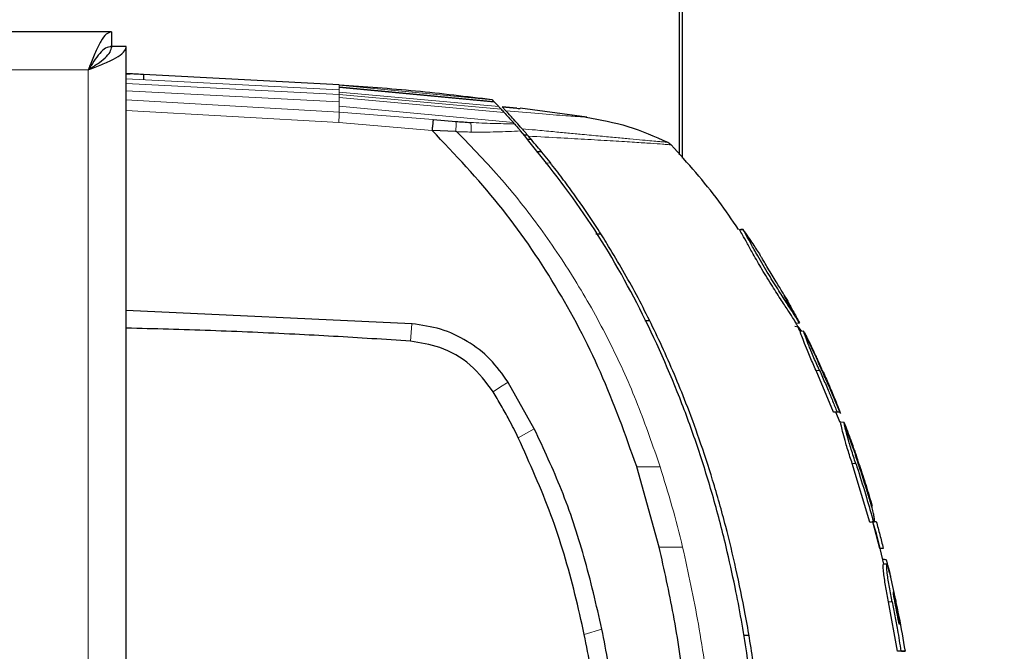
# Model space of a CAD drawing. Units: millimetres. Extents: x 0 to 210, y 0 to 297.
# Drawn here: x 90 to 94, y 186 to 189 of the extents above; entities that cross this region are included whole.
import ezdxf

# ---------------------------------------------------------------- set-up
doc = ezdxf.new("R2010")
doc.units = ezdxf.units.MM
doc.styles.add('SLDTEXTSTYLE0', font='TXT', dxfattribs={"width": 0.75})
doc.dimstyles.new('SLDDIMSTYLE3', dxfattribs={"dimtxt": 3.5, "dimasz": 3.302, "dimexe": 0, "dimexo": 0.0625, "dimgap": 0.875, "dimtad": 1, "dimdec": 0, "dimlfac": 20, "dimrnd": 1e-09, "dimzin": 12, "dimdsep": 46, "dimtxsty": 'SLDTEXTSTYLE0', "dimsah": 1, "dimcen": 0.09, "dimadec": 0, "dimazin": 3, "dimtfac": 1, "dimtdec": 0, "dimtofl": 0, "dimtmove": 0, "dimatfit": 3, "dimfxl": 0, "dimfrac": 2, "dimtolj": 1, "dimtzin": 12, "dimarcsym": 0})

# ---------------------------------------------------------------- blocks, each defined once
blk = doc.blocks.new('_D_4')
at = {"color": 7, "linetype": 'Continuous', "lineweight": 0}
for p, q in [((94.5128, 192.5945), (106.7628, 192.5945)), ((105.7628, 151.5395), (105.7628, 192.5945)), ((94.5128, 151.5395), (106.7628, 151.5395))]:
    blk.add_line(p, q, dxfattribs=at)
at = {"color": 7, "linetype": 'Continuous', "lineweight": 18}
for points in [[(105.7628, 192.5945), (105.2628, 189.2925), (106.2628, 189.2925)], [(105.7628, 151.5395), (106.2628, 154.8415), (105.2628, 154.8415)]]:
    blk.add_solid(points, dxfattribs=at)
at = {"color": 7, "linetype": 'Continuous', "lineweight": 18, "insert": (101.2511, 168.1878), "char_height": 3.5, "attachment_point": 1, "rotation": 90, "style": 'SLDTEXTSTYLE0'}
blk.add_mtext('821', dxfattribs=at)

msp = doc.modelspace()

# ---------------------------------------------------------------- linework, layer by layer
at = {"color": 7, "linetype": 'Continuous', "lineweight": 25}
for p, q in [((92.73279, 188.35609), (92.73279, 191.04201)), ((92.72029, 188.37089), (92.72029, 191.02951)), ((90.28743, 188.89751), (49.94814, 188.89751)), ((90.28743, 188.89751), (90.28743, 188.83501)), ((90.28779, 188.83501), (90.28359, 188.83501)), ((90.28779, 188.83501), (90.28779, 188.83079)), ((90.35029, 188.83465), (90.28779, 188.83465)), ((90.35029, 153.10286), (90.35029, 188.83465)), ((90.35029, 188.7182), (90.36736, 188.71735)), ((91.26267, 188.6709), (90.42432, 188.71484)), ((90.42529, 188.69202), (90.42529, 188.71483)), ((91.91836, 188.6058), (91.9164, 188.60781)), ((91.91835, 188.60577), (91.9186, 188.60552)), ((91.92512, 188.59871), (91.9186, 188.60555)), ((91.92512, 188.59871), (91.92745, 188.59625)), ((91.94556, 188.57736), (91.92745, 188.59625)), ((91.96057, 188.57586), (92.02335, 188.57016)), ((92.0233, 188.57014), (91.96057, 188.57586)), ((91.97588, 188.55954), (91.96057, 188.57586)), ((92.02273, 188.50824), (91.96057, 188.57586)), ((92.03774, 188.56913), (92.03773, 188.56913)), ((92.32252, 188.53206), (92.03788, 188.57021)), ((91.6649, 188.52137), (91.76249, 188.51372)), ((92.01198, 188.50463), (92.00842, 188.50862)), ((91.76212, 188.46985), (91.66025, 188.47543)), ((91.76611, 188.46969), (91.76212, 188.46985)), ((92.01257, 188.50391), (92.01198, 188.50463)), ((92.04559, 188.48247), (92.04549, 188.48259)), ((92.05241, 188.45647), (92.0681, 188.45661)), ((92.0851, 188.43671), (92.06762, 188.43656)), ((92.10742, 188.38447), (92.12844, 188.38462)), ((92.9767, 188.05102), (92.9924, 188.05001)), ((92.9925, 188.05001), (92.98252, 188.05065)), ((92.38333, 188.03123), (92.36219, 188.03141)), ((93.18427, 187.73844), (93.16807, 187.76735)), ((93.18428, 187.73842), (93.16813, 187.76724)), ((93.23461, 187.64864), (93.18427, 187.73844)), ((91.57315, 187.64679), (90.35029, 187.70318)), ((91.57434, 187.64671), (91.57315, 187.64679)), ((92.59291, 187.65879), (92.57182, 187.65883)), ((93.22996, 187.63297), (93.21381, 187.63489)), ((93.21887, 187.65004), (93.22188, 187.65004)), ((93.21888, 187.65003), (93.23344, 187.65104)), ((93.23759, 187.61519), (93.23664, 187.61519)), ((93.30527, 187.50328), (93.25118, 187.61642)), ((93.37997, 187.26835), (93.30504, 187.44601)), ((91.98689, 187.39514), (91.98601, 187.39658)), ((92.09809, 187.19708), (91.98689, 187.39514)), ((93.35996, 187.37921), (93.36221, 187.37906)), ((93.41031, 187.2622), (93.36128, 187.37866)), ((93.37997, 187.26835), (93.39474, 187.26935)), ((93.40889, 187.22368), (93.38909, 187.26835)), ((93.39287, 187.26835), (93.40756, 187.26935)), ((93.41035, 187.26212), (93.40729, 187.26935)), ((93.42528, 187.22361), (93.40956, 187.22464)), ((93.4105, 187.22462), (93.40979, 187.22462)), ((93.46591, 187.10902), (93.42453, 187.22566)), ((93.42851, 187.21521), (93.43261, 187.20443)), ((92.53688, 187.0346), (92.53678, 187.03492)), ((92.63329, 186.6897), (92.53688, 187.0346)), ((93.53558, 186.79734), (93.4599, 187.0482)), ((93.54567, 186.86512), (93.53917, 186.88598)), ((93.5458, 186.86516), (93.54574, 186.86516)), ((93.54576, 186.86516), (93.54585, 186.86517)), ((93.53558, 186.79734), (93.55048, 186.79833)), ((93.53759, 186.7973), (93.55241, 186.79831)), ((93.56319, 186.74892), (93.5467, 186.80057)), ((93.57802, 186.6838), (93.54805, 186.79801)), ((93.55249, 186.80024), (93.5626, 186.79957)), ((93.59495, 186.61762), (93.5754, 186.70207)), ((93.59272, 186.6848), (93.57802, 186.6838)), ((93.58991, 186.63691), (93.58969, 186.63691)), ((93.59419, 186.61708), (93.59409, 186.61708)), ((93.62017, 186.57924), (93.6378, 186.49556)), ((93.62017, 186.57923), (93.62428, 186.56117)), ((93.65348, 186.24365), (93.61565, 186.45568)), ((92.99453, 186.3128), (93.01756, 186.313)), ((92.99453, 186.31279), (93.01756, 186.31299)), ((93.66851, 186.24465), (93.65348, 186.24365)), ((93.65895, 186.24365), (93.65348, 186.24365)), ((93.67109, 186.24365), (93.68603, 186.24466))]:
    msp.add_line(p, q, dxfattribs=at)
at = {"color": 8, "linetype": 'Continuous', "lineweight": 18}
for p, q in [((90.18779, 188.73501), (50.04779, 188.73501)), ((90.18779, 153.20251), (90.18779, 188.73501)), ((90.35029, 188.69593), (91.26267, 188.64836)), ((90.35029, 188.67569), (91.26267, 188.62844)), ((90.35029, 188.64469), (91.26267, 188.59822)), ((91.26267, 188.66885), (91.26267, 188.6709)), ((91.26267, 188.66886), (91.26267, 188.66855)), ((91.26267, 188.66885), (91.91836, 188.6058)), ((91.26267, 188.66141), (91.26267, 188.66854)), ((91.9186, 188.60555), (91.26267, 188.66854)), ((91.26267, 188.66141), (91.26267, 188.65891)), ((91.26267, 188.66141), (91.92512, 188.59871)), ((91.26267, 188.64836), (91.26267, 188.65891)), ((91.92745, 188.59625), (91.26267, 188.65891)), ((91.26267, 188.6393), (91.26267, 188.64836)), ((91.26267, 188.6393), (91.26267, 188.62844)), ((91.26267, 188.6393), (91.94556, 188.57736)), ((90.35029, 188.60684), (91.26267, 188.55376)), ((91.26267, 188.62844), (91.26267, 188.61561)), ((91.26267, 188.62844), (91.95605, 188.56607)), ((91.26267, 188.61561), (91.26267, 188.59821)), ((91.96939, 188.55143), (91.26267, 188.61561)), ((91.26267, 188.59821), (91.26267, 188.57949)), ((91.26088, 188.5084), (90.35028, 188.56032)), ((91.26267, 188.57949), (91.26267, 188.55382)), ((92.00842, 188.50862), (91.26267, 188.57949)), ((91.6649, 188.52137), (91.26267, 188.55381)), ((91.66025, 188.47543), (91.26088, 188.5084)), ((92.16769, 188.33565), (92.14484, 188.33548)), ((93.02937, 187.9563), (93.02938, 187.9563)), ((91.56806, 187.57196), (91.57315, 187.64679)), ((93.21888, 187.65003), (93.23336, 187.65103)), ((93.3202, 187.44601), (93.30504, 187.44601)), ((93.33573, 187.43945), (93.33353, 187.43945)), ((92.02969, 187.15855), (92.0981, 187.19708)), ((92.53688, 187.0346), (92.63683, 187.03449)), ((93.47506, 187.0482), (93.4599, 187.0482)), ((93.49065, 187.04138), (93.48822, 187.04138)), ((93.55217, 186.7983), (93.53744, 186.7973)), ((92.63329, 186.6897), (92.73341, 186.68968)), ((93.63084, 186.45568), (93.61565, 186.45568)), ((93.64544, 186.4404), (93.64981, 186.4404)), ((92.31229, 186.31546), (92.38782, 186.33856))]:
    msp.add_line(p, q, dxfattribs=at)
at = {"color": 7, "linetype": 'Continuous', "lineweight": 25, "flags": 128}
msp.add_lwpolyline([(93.25224, 187.61419), (93.24461, 187.61468), (93.23648, 187.61521)], dxfattribs=at)
at = {"color": 8, "linetype": 'Continuous', "lineweight": 18, "flags": 128}
msp.add_lwpolyline([(91.92205, 187.35558), (91.95403, 187.37608), (91.98602, 187.39659)], dxfattribs=at)
at = {"color": 7, "linetype": 'Continuous', "lineweight": 25}
for points, knots in [([(90.28743, 188.89751), (90.27977, 188.89543), (90.26445, 188.89129), (90.24147, 188.85911), (90.2185, 188.81238), (90.20055, 188.7677), (90.19036, 188.74159), (90.18779, 188.73501)], [0, 0, 0, 0, 0.2305114, 0.4611092, 0.6917074, 0.9223054, 1, 1, 1, 1]), ([(90.28743, 188.83501), (90.27898, 188.83345), (90.26207, 188.83033), (90.2367, 188.80639), (90.21193, 188.7731), (90.19563, 188.74738), (90.18779, 188.73501)], [0, 0, 0, 0, 0.2544496, 0.5090816, 0.7637146, 1, 1, 1, 1]), ([(90.18779, 188.73501), (90.2074, 188.74267), (90.24664, 188.75799), (90.29791, 188.78097), (90.33468, 188.80394), (90.34906, 188.82189), (90.35004, 188.83208), (90.35029, 188.83465)], [0, 0, 0, 0, 0.2305114, 0.4611092, 0.6917074, 0.9223054, 1, 1, 1, 1]), ([(90.18779, 188.73501), (90.20113, 188.74346), (90.22781, 188.76037), (90.26126, 188.78574), (90.28365, 188.81052), (90.28644, 188.82681), (90.28779, 188.83465)], [0, 0, 0, 0, 0.25444963, 0.50908159, 0.76371462, 1, 1, 1, 1]), ([(90.42432, 188.71483), (90.42459, 188.71482), (90.42561, 188.71478), (90.41863, 188.71505), (90.40413, 188.71564), (90.38302, 188.71657), (90.36395, 188.71749), (90.35293, 188.71806), (90.35029, 188.7182)], [0, 0, 0, 0, 0.0746119, 0.2889624, 0.5033355, 0.7178085, 0.9324657, 1, 1, 1, 1]), ([(91.26267, 188.6709), (91.37185, 188.66315), (91.5903, 188.64764), (91.80768, 188.62109), (91.9164, 188.60781)], [0, 0, 0, 0, 0.4998206, 1, 1, 1, 1]), ([(91.94554, 188.57722), (91.94725, 188.57541), (91.95052, 188.57193), (91.95425, 188.56793), (91.95604, 188.56602)], [0, 0, 0, 0, 0.5206632, 1, 1, 1, 1]), ([(91.95604, 188.56602), (91.95818, 188.56373), (91.96219, 188.55942), (91.96711, 188.5541), (91.96941, 188.55161)], [0, 0, 0, 0, 0.5321818, 1, 1, 1, 1]), ([(91.96941, 188.55161), (91.97482, 188.54573), (91.98526, 188.53441), (92.0009, 188.51699), (92.00842, 188.50861)], [0, 0, 0, 0, 0.51917752, 1, 1, 1, 1]), ([(92.04549, 188.48259), (92.02874, 188.50136), (91.99499, 188.5392), (91.98228, 188.55272), (91.97588, 188.55954)], [0, 0, 0, 0, 0.4962299, 1, 1, 1, 1]), ([(92.0233, 188.57014), (92.02713, 188.5698), (92.03448, 188.56916), (92.03668, 188.56914), (92.03774, 188.56913)], [0, 0, 0, 0, 0.5215553, 1, 1, 1, 1]), ([(91.6649, 188.52137), (91.66467, 188.51912), (91.6642, 188.51464), (91.66309, 188.50348), (91.66171, 188.49012), (91.66074, 188.48033), (91.66025, 188.47543)], [0, 0, 0, 0, 0.2500643, 0.4999246, 0.749849, 1, 1, 1, 1]), ([(91.76249, 188.51372), (91.7731, 188.51292), (91.79412, 188.51133), (91.81509, 188.50997), (91.82548, 188.5093)], [0, 0, 0, 0, 0.504652, 1, 1, 1, 1]), ([(92.32011, 188.53242), (92.38051, 188.52121), (92.5013, 188.49878), (92.61365, 188.44906), (92.66982, 188.42421)], [0, 0, 0, 0, 0.50004023, 1, 1, 1, 1]), ([(92.53678, 187.03492), (92.48832, 187.17106), (92.39307, 187.43866), (92.19332, 187.81488), (91.95408, 188.16563), (91.75857, 188.37177), (91.66025, 188.47543)], [0, 0, 0, 0, 0.2543873, 0.4999978, 0.7485588, 1, 1, 1, 1]), ([(92.01258, 188.50394), (92.01412, 188.50221), (92.01719, 188.49875), (92.02404, 188.49099), (92.03161, 188.48237), (92.03692, 188.47627), (92.03964, 188.47314)], [0, 0, 0, 0, 0.2494788, 0.4995582, 0.7435283, 1, 1, 1, 1]), ([(93.03513, 186.03289), (93.02659, 186.10082), (93.00619, 186.26327), (92.96689, 186.48285), (92.91693, 186.70892), (92.86364, 186.91187), (92.79719, 187.12478), (92.69651, 187.40201), (92.54388, 187.73871), (92.3195, 188.12558), (92.13318, 188.35701), (92.03966, 188.47316)], [0, 0, 0, 0, 0.0767733, 0.1836102, 0.2500242, 0.3364015, 0.4188485, 0.5000937, 0.6670561, 0.8328962, 1, 1, 1, 1]), ([(92.0456, 188.48248), (92.04713, 188.48075), (92.05034, 188.47713), (92.05977, 188.46621), (92.06798, 188.4567), (92.07335, 188.45047)], [0, 0, 0, 0, 0.238061, 0.501284, 1, 1, 1, 1]), ([(93.05993, 186.01386), (93.05342, 186.06654), (93.03733, 186.19672), (93.00513, 186.39152), (92.96403, 186.59392), (92.91773, 186.78554), (92.86532, 186.97086), (92.80783, 187.1469), (92.7371, 187.33894), (92.6494, 187.54619), (92.5384, 187.7701), (92.44406, 187.93497), (92.37188, 188.04974), (92.32615, 188.11903), (92.27903, 188.18714), (92.23032, 188.2543), (92.17823, 188.32272), (92.12606, 188.38817), (92.08997, 188.43082), (92.07335, 188.45047)], [0, 0, 0, 0, 0.05968067, 0.14750166, 0.22193589, 0.29187487, 0.36913096, 0.43843638, 0.50005915, 0.59921883, 0.69133423, 0.78093416, 0.81269725, 0.8438168, 0.87430537, 0.90585065, 0.93713164, 0.9710465, 1, 1, 1, 1]), ([(92.66982, 188.42421), (92.67249, 188.42274), (92.67783, 188.41981), (92.68219, 188.41555), (92.68437, 188.41341)], [0, 0, 0, 0, 0.4999009, 1, 1, 1, 1]), ([(92.97228, 188.05101), (92.945, 188.09162), (92.8588, 188.21991), (92.75519, 188.33485), (92.68438, 188.41342)], [0, 0, 0, 0, 0.316503, 1, 1, 1, 1]), ([(93.02938, 187.9563), (93.02079, 187.97171), (93.00267, 188.00421), (92.98487, 188.03718), (92.97736, 188.04997), (92.97684, 188.05079), (92.9767, 188.05102)], [0, 0, 0, 0, 0.2746964, 0.5793812, 0.8844908, 1, 1, 1, 1]), ([(92.99262, 188.04981), (92.99227, 188.04988), (92.99158, 188.05004), (92.99094, 188.0501), (92.99062, 188.05013)], [0, 0, 0, 0, 0.50040441, 1, 1, 1, 1]), ([(93.23336, 187.65103), (93.23331, 187.65112), (93.23309, 187.65158), (93.22927, 187.65861), (93.21653, 187.6789), (93.20073, 187.70285), (93.17576, 187.74091), (93.144, 187.78995), (93.10021, 187.8607), (93.06372, 187.92234), (93.03479, 187.97351), (93.01376, 188.01186), (93.00166, 188.03402), (92.99407, 188.04732), (92.99313, 188.04883), (92.9924, 188.05001)], [0, 0, 0, 0, 0.0223547, 0.1127559, 0.1575981, 0.2480439, 0.2972697, 0.3964208, 0.5139464, 0.6460801, 0.6945332, 0.7913085, 0.8863537, 0.910875, 1, 1, 1, 1]), ([(92.9924, 188.05001), (93.00645, 188.02962), (93.03153, 187.99321), (93.05557, 187.9561), (93.06615, 187.93977)], [0, 0, 0, 0, 0.5599948, 1, 1, 1, 1]), ([(93.21888, 187.65003), (93.21871, 187.65037), (93.21822, 187.65139), (93.21032, 187.66521), (93.18868, 187.6982), (93.15661, 187.74684), (93.1166, 187.80946), (93.07438, 187.87837), (93.04479, 187.92894), (93.0315, 187.95255), (93.02938, 187.9563)], [0, 0, 0, 0, 0.0648928, 0.1960801, 0.3326415, 0.4769123, 0.6352576, 0.8111351, 0.9699882, 1, 1, 1, 1]), ([(93.17002, 187.76757), (93.16969, 187.76815), (93.16904, 187.76932), (93.162, 187.78113), (93.15006, 187.80055), (93.13411, 187.8264), (93.11646, 187.85537), (93.09858, 187.88511), (93.08336, 187.91085), (93.07285, 187.92867), (93.06699, 187.93841), (93.06641, 187.93934), (93.06615, 187.93977)], [0, 0, 0, 0, 0.0980344, 0.1965324, 0.3026588, 0.4021329, 0.5033878, 0.6127529, 0.7186338, 0.8145465, 0.9140911, 1, 1, 1, 1]), ([(93.17002, 187.76757), (93.18212, 187.74596), (93.20372, 187.70738), (93.2243, 187.66825), (93.23336, 187.65103)], [0, 0, 0, 0, 0.5600442, 1, 1, 1, 1]), ([(91.56806, 187.57196), (91.51299, 187.5757), (91.34778, 187.58689), (91.06224, 187.60293), (90.71138, 187.61854), (90.47066, 187.62496), (90.35029, 187.62817)], [0, 0, 0, 0, 0.13582086, 0.4074667, 0.70370478, 1, 1, 1, 1]), ([(91.98602, 187.39658), (91.96178, 187.43064), (91.91329, 187.49877), (91.81283, 187.57538), (91.69855, 187.62927), (91.61574, 187.64089), (91.57434, 187.64671)], [0, 0, 0, 0, 0.2499551, 0.499995, 0.749985, 1, 1, 1, 1]), ([(93.23539, 187.61519), (93.23258, 187.62215), (93.22824, 187.63286), (93.22235, 187.64279), (93.22028, 187.64627)], [0, 0, 0, 0, 0.6491547, 1, 1, 1, 1]), ([(93.24303, 187.61478), (93.2416, 187.61688), (93.23982, 187.61948), (93.23761, 187.62256), (93.23653, 187.62405), (93.23545, 187.62554), (93.23436, 187.62703), (93.23327, 187.62852), (93.23217, 187.63), (93.23107, 187.63149), (93.23033, 187.63248), (93.22996, 187.63297)], [0, 0, 0, 0, 0.3430605, 0.4251749, 0.5072893, 0.5894037, 0.6715181, 0.7536326, 0.835747, 0.9178733, 1, 1, 1, 1]), ([(93.30504, 187.44601), (93.30074, 187.45562), (93.28775, 187.48463), (93.26886, 187.52856), (93.25118, 187.57275), (93.24106, 187.60079), (93.23637, 187.61471), (93.23724, 187.61336), (93.23759, 187.61282)], [0, 0, 0, 0, 0.1166448, 0.35191258, 0.53451637, 0.7181191, 0.88583212, 1, 1, 1, 1]), ([(93.3202, 187.44601), (93.31965, 187.44723), (93.31855, 187.44968), (93.3169, 187.45335), (93.31361, 187.4607), (93.30208, 187.48658), (93.29096, 187.51234), (93.2826, 187.53254), (93.28153, 187.53514), (93.28047, 187.53773), (93.27837, 187.54285), (93.27137, 187.56014), (93.26107, 187.58691), (93.25395, 187.60772), (93.2513, 187.61556), (93.25241, 187.61349), (93.25259, 187.61315)], [0, 0, 0, 0, 0.01495499, 0.02990999, 0.04486502, 0.10470554, 0.34633917, 0.35778423, 0.3692293, 0.38067438, 0.39211949, 0.43793095, 0.61760894, 0.79759577, 0.96666395, 1, 1, 1, 1]), ([(93.2546, 187.60959), (93.25469, 187.60944), (93.2549, 187.60912), (93.25587, 187.60716), (93.25641, 187.60608)], [0, 0, 0, 0, 0.4480746, 1, 1, 1, 1]), ([(93.25641, 187.60608), (93.25652, 187.60587), (93.25704, 187.60484), (93.25951, 187.59994), (93.26433, 187.59046), (93.27075, 187.57707), (93.27354, 187.57126)], [0, 0, 0, 0, 0.029846, 0.1492802, 0.6302952, 1, 1, 1, 1]), ([(93.25641, 187.60608), (93.26852, 187.58188), (93.28509, 187.54874), (93.30076, 187.51517), (93.30498, 187.50611)], [0, 0, 0, 0, 0.7302592, 1, 1, 1, 1]), ([(91.92205, 187.35558), (91.8917, 187.39606), (91.831, 187.47703), (91.70237, 187.55086), (91.6103, 187.56533), (91.56806, 187.57196)], [0, 0, 0, 0, 0.3511717, 0.7023823, 1, 1, 1, 1]), ([(93.33353, 187.43945), (93.32939, 187.44871), (93.32249, 187.46411), (93.31364, 187.48447), (93.30814, 187.49763), (93.305, 187.50558), (93.30446, 187.50743), (93.30628, 187.50369), (93.31113, 187.4933), (93.3157, 187.48343), (93.3186, 187.47714), (93.31934, 187.47554)], [0, 0, 0, 0, 0.1710241, 0.2843889, 0.3988335, 0.4956576, 0.6320493, 0.7762643, 0.8718355, 0.9673028, 1, 1, 1, 1]), ([(93.33573, 187.43945), (93.33295, 187.44562), (93.3274, 187.45795), (93.32202, 187.46968), (93.31934, 187.47554)], [0, 0, 0, 0, 0.50028317, 1, 1, 1, 1]), ([(93.3202, 187.44601), (93.32434, 187.43676), (93.33675, 187.40902), (93.35542, 187.36572), (93.37611, 187.31607), (93.38853, 187.28492), (93.39474, 187.26935)], [0, 0, 0, 0, 0.1584801, 0.4754469, 0.7377039, 1, 1, 1, 1]), ([(93.36002, 187.37906), (93.35567, 187.38915), (93.34696, 187.40933), (93.33801, 187.42941), (93.33353, 187.43945)], [0, 0, 0, 0, 0.5000013, 1, 1, 1, 1]), ([(93.33573, 187.43945), (93.3402, 187.42941), (93.34915, 187.40933), (93.35786, 187.38915), (93.36221, 187.37906)], [0, 0, 0, 0, 0.50000419, 1, 1, 1, 1]), ([(93.36222, 187.37906), (93.36222, 187.37906), (93.36223, 187.37906), (93.36215, 187.37906), (93.36085, 187.37906), (93.36002, 187.37906)], [0, 0, 0, 0, 0.0815097, 0.4195031, 1, 1, 1, 1]), ([(93.36221, 187.37906), (93.37086, 187.35867), (93.38632, 187.32225), (93.40101, 187.28551), (93.40747, 187.26935)], [0, 0, 0, 0, 0.5599781, 1, 1, 1, 1]), ([(92.02969, 187.15855), (92.01651, 187.18466), (91.99305, 187.23113), (91.9569, 187.2967), (91.93367, 187.33595), (91.92205, 187.35558)], [0, 0, 0, 0, 0.3907689, 0.695284, 1, 1, 1, 1]), ([(93.39269, 187.26835), (93.39293, 187.26835), (93.39376, 187.26835), (93.38576, 187.26835), (93.37997, 187.26835)], [0, 0, 0, 0, 0.276969, 1, 1, 1, 1]), ([(93.39474, 187.26935), (93.39625, 187.26935), (93.40382, 187.26935), (93.40751, 187.26935), (93.40742, 187.26935), (93.4074, 187.26935)], [0, 0, 0, 0, 0.1609259, 0.8057623, 1, 1, 1, 1]), ([(93.4599, 187.0482), (93.45668, 187.05797), (93.44697, 187.08744), (93.4329, 187.13264), (93.42003, 187.17893), (93.41278, 187.20893), (93.40965, 187.22397), (93.41025, 187.22271), (93.4105, 187.22218)], [0, 0, 0, 0, 0.1136085, 0.3425837, 0.5277362, 0.7139507, 0.8811017, 1, 1, 1, 1]), ([(93.47506, 187.0482), (93.47175, 187.05821), (93.46176, 187.08844), (93.4476, 187.13421), (93.43494, 187.1799), (93.42782, 187.20947), (93.42526, 187.22197), (93.42505, 187.22395), (93.42557, 187.22304), (93.42728, 187.21849), (93.42851, 187.21521)], [0, 0, 0, 0, 0.0972977, 0.2935666, 0.4456934, 0.5986382, 0.7380965, 0.8317798, 0.8784808, 1, 1, 1, 1]), ([(93.42851, 187.21521), (93.43806, 187.18989), (93.45121, 187.15503), (93.46351, 187.11987), (93.46687, 187.11024)], [0, 0, 0, 0, 0.72636, 1, 1, 1, 1]), ([(92.38783, 186.33856), (92.36385, 186.44254), (92.31724, 186.64464), (92.22147, 186.93272), (92.13848, 187.11054), (92.09809, 187.19708)], [0, 0, 0, 0, 0.3523151, 0.6847994, 1, 1, 1, 1]), ([(92.31229, 186.31546), (92.29938, 186.37315), (92.26064, 186.54632), (92.17632, 186.83211), (92.07874, 187.04936), (92.02969, 187.15855)], [0, 0, 0, 0, 0.1990318, 0.5974318, 1, 1, 1, 1]), ([(93.4882, 187.04138), (93.485, 187.05102), (93.47968, 187.06707), (93.47326, 187.08729), (93.46926, 187.1006), (93.46695, 187.10889), (93.46615, 187.11204), (93.46657, 187.11098), (93.4666, 187.11092)], [0, 0, 0, 0, 0.2787708, 0.4643679, 0.6224603, 0.7806484, 0.9881997, 1, 1, 1, 1]), ([(93.46775, 187.10809), (93.4685, 187.10595), (93.47002, 187.10166), (93.47388, 187.09056), (93.47674, 187.08229), (93.47791, 187.07891)], [0, 0, 0, 0, 0.3716127, 0.7438569, 1, 1, 1, 1]), ([(93.49065, 187.04138), (93.48732, 187.05128), (93.48298, 187.06416), (93.47886, 187.07614), (93.47791, 187.07891)], [0, 0, 0, 0, 0.7686906, 1, 1, 1, 1]), ([(93.47506, 187.0482), (93.47825, 187.03857), (93.49415, 186.99046), (93.52005, 186.90738), (93.54072, 186.83333), (93.55048, 186.79833)], [0, 0, 0, 0, 0.116472, 0.5823983, 1, 1, 1, 1]), ([(93.53914, 186.87857), (93.53631, 186.88814), (93.52784, 186.91685), (93.51118, 186.97123), (93.49658, 187.01579), (93.4882, 187.04138)], [0, 0, 0, 0, 0.1754634, 0.5263955, 1, 1, 1, 1]), ([(93.49065, 187.04138), (93.50027, 187.01215), (93.51951, 186.95368), (93.53704, 186.89467), (93.5458, 186.86516)], [0, 0, 0, 0, 0.499958, 1, 1, 1, 1]), ([(93.55217, 186.7983), (93.55236, 186.79831), (93.55266, 186.79833), (93.55301, 186.79848), (93.5535, 186.79877), (93.55484, 186.80038), (93.55529, 186.80501), (93.55448, 186.81508), (93.55224, 186.82847), (93.54673, 186.85185), (93.54171, 186.86951), (93.53914, 186.87857)], [0, 0, 0, 0, 0.0288611, 0.0432884, 0.0577157, 0.1154864, 0.3212544, 0.3720115, 0.5776656, 0.7833144, 1, 1, 1, 1]), ([(93.53744, 186.7973), (93.53729, 186.7973), (93.53698, 186.79731), (93.53637, 186.79732), (93.53589, 186.79733), (93.53558, 186.79734)], [0, 0, 0, 0, 0.2525172, 0.5050344, 1, 1, 1, 1]), ([(93.55048, 186.79833), (93.55064, 186.79833), (93.55096, 186.79832), (93.55152, 186.79831), (93.55192, 186.7983), (93.55217, 186.7983)], [0, 0, 0, 0, 0.2750824, 0.5501646, 1, 1, 1, 1]), ([(93.5626, 186.79957), (93.56779, 186.78049), (93.57817, 186.74232), (93.58787, 186.70397), (93.59272, 186.6848)], [0, 0, 0, 0, 0.5000419, 1, 1, 1, 1]), ([(93.5754, 186.70207), (93.57339, 186.70989), (93.56938, 186.72552), (93.56526, 186.74112), (93.56319, 186.74892)], [0, 0, 0, 0, 0.4999775, 1, 1, 1, 1]), ([(92.80029, 185.13429), (92.79836, 185.24034), (92.79453, 185.45026), (92.77601, 185.76746), (92.74393, 186.08393), (92.69929, 186.39357), (92.6547, 186.59362), (92.63329, 186.6897)], [0, 0, 0, 0, 0.2029795, 0.4017916, 0.6078765, 0.8116553, 1, 1, 1, 1]), ([(93.6051, 186.6359), (93.60274, 186.63606), (93.59754, 186.6364), (93.59233, 186.63674), (93.58949, 186.63692)], [0, 0, 0, 0, 0.4524786, 1, 1, 1, 1]), ([(93.61565, 186.45568), (93.61362, 186.46597), (93.6075, 186.49698), (93.59974, 186.54011), (93.59426, 186.58038), (93.59242, 186.60437), (93.59268, 186.61616), (93.5938, 186.61621), (93.59426, 186.61622)], [0, 0, 0, 0, 0.1414927, 0.4264872, 0.5881336, 0.75081, 0.8990343, 1, 1, 1, 1]), ([(93.6095, 186.61607), (93.60715, 186.61623), (93.60198, 186.61656), (93.59681, 186.6169), (93.59397, 186.61709)], [0, 0, 0, 0, 0.4524824, 1, 1, 1, 1]), ([(93.62017, 186.57923), (93.61805, 186.58842), (93.61379, 186.60683), (93.60903, 186.62599), (93.60632, 186.63545), (93.60545, 186.63496), (93.60512, 186.63477)], [0, 0, 0, 0, 0.2765181, 0.5544563, 0.8321532, 1, 1, 1, 1]), ([(93.63084, 186.45568), (93.63032, 186.45828), (93.62773, 186.47133), (93.62114, 186.50534), (93.61455, 186.5428), (93.61001, 186.57654), (93.60869, 186.59013), (93.6082, 186.59786), (93.60811, 186.59949), (93.60803, 186.60104), (93.60797, 186.60251), (93.60793, 186.60357), (93.60788, 186.6056), (93.60785, 186.6116), (93.60828, 186.61656), (93.60926, 186.61543), (93.60949, 186.61516)], [0, 0, 0, 0, 0.0360825, 0.1805241, 0.4721452, 0.549474, 0.7059222, 0.7154416, 0.724961, 0.7440037, 0.7535232, 0.7630427, 0.7725621, 0.8106784, 0.9542321, 1, 1, 1, 1]), ([(93.61091, 186.61408), (93.61221, 186.61013), (93.61461, 186.60276), (93.6196, 186.58166), (93.62301, 186.56673), (93.62428, 186.56117)], [0, 0, 0, 0, 0.42046655, 0.78414778, 1, 1, 1, 1]), ([(93.64544, 186.4404), (93.6452, 186.44166), (93.64395, 186.44797), (93.6412, 186.46217), (93.63821, 186.47897), (93.63645, 186.49141), (93.63594, 186.49729), (93.63617, 186.49953), (93.63676, 186.49893), (93.63774, 186.496), (93.63906, 186.49094), (93.64151, 186.48026), (93.64521, 186.46303), (93.64811, 186.44876), (93.64981, 186.4404)], [0, 0, 0, 0, 0.0232362, 0.1163606, 0.2629224, 0.3348678, 0.4071134, 0.4755954, 0.5586064, 0.59512, 0.666599, 0.7375149, 0.8462024, 1, 1, 1, 1]), ([(93.63084, 186.45568), (93.63282, 186.44562), (93.63877, 186.41546), (93.64627, 186.37517), (93.65705, 186.31491), (93.66361, 186.27473), (93.66851, 186.24465)], [0, 0, 0, 0, 0.1433998, 0.4302028, 0.5736026, 1, 1, 1, 1]), ([(93.66072, 186.36039), (93.65825, 186.37374), (93.6533, 186.40044), (93.64806, 186.42708), (93.64544, 186.4404)], [0, 0, 0, 0, 0.4999954, 1, 1, 1, 1]), ([(93.64981, 186.4404), (93.65246, 186.42708), (93.65777, 186.40044), (93.66278, 186.37374), (93.66529, 186.36039)], [0, 0, 0, 0, 0.50000887, 1, 1, 1, 1]), ([(93.65035, 186.43604), (93.65347, 186.42149), (93.66708, 186.35803), (93.67773, 186.294), (93.68593, 186.24465)], [0, 0, 0, 0, 0.2293506, 1, 1, 1, 1]), ([(93.66529, 186.36039), (93.66505, 186.36039), (93.6646, 186.36039), (93.66313, 186.36039), (93.66152, 186.36039), (93.66072, 186.36039)], [0, 0, 0, 0, 0.3512307, 0.6754921, 1, 1, 1, 1]), ([(92.39892, 185.73004), (92.39405, 185.77915), (92.38429, 185.87735), (92.36476, 186.02449), (92.34136, 186.17069), (92.32193, 186.26745), (92.31229, 186.31546)], [0, 0, 0, 0, 0.249997, 0.499998, 0.7519183, 1, 1, 1, 1]), ([(92.47433, 185.7416), (92.46396, 185.84422), (92.44372, 186.04446), (92.40615, 186.24217), (92.38783, 186.33856)], [0, 0, 0, 0, 0.5124707, 1, 1, 1, 1]), ([(93.68593, 186.24465), (93.6859, 186.24465), (93.68583, 186.24465), (93.68441, 186.24465), (93.67913, 186.24465), (93.67016, 186.24465), (93.66851, 186.24465)], [0, 0, 0, 0, 0.144695, 0.2893941, 0.8692162, 1, 1, 1, 1]), ([(93.67044, 186.24365), (93.67071, 186.24365), (93.6715, 186.24365), (93.66986, 186.24365), (93.66878, 186.24365)], [0, 0, 0, 0, 0.3413568, 1, 1, 1, 1])]:
    msp.add_open_spline(points, degree=3, knots=knots, dxfattribs=at)
at = {"color": 8, "linetype": 'Continuous', "lineweight": 18}
msp.add_open_spline([(91.26088, 188.5084), (91.26109, 188.51318), (91.2615, 188.52273), (91.26204, 188.53579), (91.26248, 188.54686), (91.26261, 188.55146), (91.26267, 188.55376)], degree=3, dxfattribs=at)
for points, knots in [([(91.97588, 188.55955), (92.02441, 188.55536), (92.12138, 188.54701), (92.24077, 188.53725), (92.31114, 188.53269), (92.31712, 188.53251), (92.32011, 188.53241)], [0, 0, 0, 0, 0.250357, 0.50022288, 0.74983832, 1, 1, 1, 1]), ([(91.76212, 188.46985), (91.7623, 188.47452), (91.76267, 188.48389), (91.76292, 188.49651), (91.76292, 188.50712), (91.76263, 188.51152), (91.76249, 188.51372)], [0, 0, 0, 0, 0.2495158, 0.4998099, 0.7500537, 1, 1, 1, 1]), ([(91.82792, 188.46813), (91.82791, 188.47254), (91.82788, 188.48139), (91.82744, 188.49322), (91.82668, 188.50313), (91.82588, 188.50724), (91.82548, 188.5093)], [0, 0, 0, 0, 0.2480912, 0.4979661, 0.7488907, 1, 1, 1, 1]), ([(91.82548, 188.5093), (91.8572, 188.50752), (91.92057, 188.50396), (91.98193, 188.50394), (92.01257, 188.50393)], [0, 0, 0, 0, 0.500631, 1, 1, 1, 1]), ([(92.63683, 187.03449), (92.60606, 187.1238), (92.54457, 187.30225), (92.42872, 187.56037), (92.29276, 187.80769), (92.13697, 188.04339), (91.96298, 188.2666), (91.83161, 188.40212), (91.76611, 188.46969)], [0, 0, 0, 0, 0.1671247, 0.3339356, 0.5000163, 0.6661208, 0.8335558, 1, 1, 1, 1]), ([(91.76611, 188.46969), (91.77641, 188.46935), (91.79705, 188.46869), (91.81761, 188.46831), (91.82792, 188.46813)], [0, 0, 0, 0, 0.498898, 1, 1, 1, 1]), ([(92.03965, 188.47315), (92.00513, 188.47135), (91.93605, 188.46775), (91.86397, 188.468), (91.82792, 188.46813)], [0, 0, 0, 0, 0.4998468, 1, 1, 1, 1]), ([(92.04561, 188.48249), (92.06468, 188.48066), (92.10987, 188.47632), (92.17553, 188.47017), (92.24227, 188.46389), (92.31077, 188.45738), (92.38128, 188.45077), (92.45011, 188.44433), (92.51096, 188.43868), (92.56233, 188.43394), (92.60336, 188.43017), (92.63028, 188.42774), (92.64764, 188.42618), (92.65817, 188.42525), (92.66572, 188.42451), (92.66947, 188.42416), (92.66972, 188.42419), (92.66982, 188.42421)], [0, 0, 0, 0, 0.0528063, 0.1250755, 0.1875083, 0.2500389, 0.3360863, 0.4194151, 0.5000061, 0.5869707, 0.6702874, 0.7499725, 0.8037831, 0.8575995, 0.9039077, 0.9624175, 1, 1, 1, 1]), ([(92.68438, 188.41342), (92.68368, 188.41348), (92.68241, 188.41359), (92.67273, 188.41439), (92.6608, 188.41535), (92.63953, 188.41695), (92.60095, 188.41965), (92.52949, 188.42442), (92.43902, 188.43006), (92.33135, 188.4364), (92.20907, 188.44322), (92.12001, 188.44798), (92.07336, 188.45047)], [0, 0, 0, 0, 0.082543, 0.1519988, 0.2078312, 0.250167, 0.380227, 0.5000845, 0.6246261, 0.7499979, 0.8690249, 1, 1, 1, 1]), ([(92.73341, 186.68968), (92.71874, 186.74854), (92.68987, 186.86441), (92.65432, 186.9784), (92.63683, 187.03449)], [0, 0, 0, 0, 0.5079702, 1, 1, 1, 1]), ([(92.89673, 185.32017), (92.8948, 185.38064), (92.89099, 185.49961), (92.88098, 185.67495), (92.86794, 185.84425), (92.84482, 186.0723), (92.80639, 186.3549), (92.75733, 186.57994), (92.73341, 186.68968)], [0, 0, 0, 0, 0.1313661, 0.2584567, 0.3813269, 0.5000366, 0.7561804, 1, 1, 1, 1])]:
    msp.add_open_spline(points, degree=3, knots=knots, dxfattribs=at)

# ---------------------------------------------------------------- dimensions: what is measured, and where the dimension line sits
at = {"color": 7, "linetype": 'Continuous', "lineweight": 18}
dim = msp.add_linear_dim(base=(105.76279, 192.59451), p1=(93.51279, 151.53951), p2=(93.51279, 192.59451), angle=90, dimstyle='SLDDIMSTYLE3', dxfattribs=at)
dim.commit()
dim.dimension.update_dxf_attribs({"geometry": '_D_4', "text_midpoint": (105.76279, 172.06701), "dimtype": 160})

doc.saveas('drawing.dxf')
